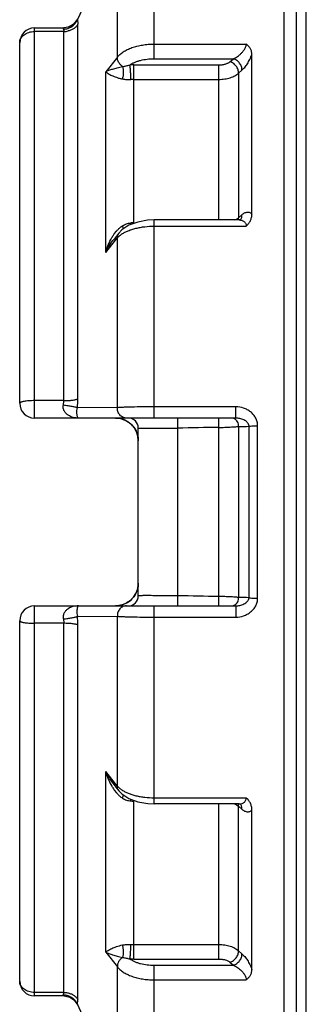
# Paper-space layout '02088-1035_1_1' of a CAD drawing. Units: inches. Extents: x 0 to 34, y 0 to 22.
# Drawn here: x 14.4 to 14.9, y 15.1 to 17.1 of the extents above; entities that cross this region are included whole.
import ezdxf

# ---------------------------------------------------------------- set-up
doc = ezdxf.new("R2010")
doc.units = ezdxf.units.IN
doc.header["$LTSCALE"] = 1.87
doc.header["$MEASUREMENT"] = 0
doc.layers.get('0').update_dxf_attribs({"linetype": 'CONTINUOUS'})
doc.layers.add('ALL_FEATURES', color=7, linetype='CONTINUOUS')
doc.layers.add('FEATURES', color=7, linetype='CONTINUOUS')

psp = doc.layouts.new('02088-1035_1_1')

# ---------------------------------------------------------------- linework, layer by layer
at = {"color": 7, "linetype": 'CONTINUOUS'}
for p, q in [((14.9402, 14.5645), (14.9402, 17.6245)), ((14.632, 17.0118), (14.632, 17.3133)), ((14.4769, 17.0908), (14.5578, 17.2663)), ((14.5578, 17.0148), (14.5578, 17.2663)), ((14.4748, 17.0882), (14.4685, 17.0808)), ((14.4762, 17.0909), (14.4748, 17.0882)), ((14.4769, 17.0908), (14.4775, 17.0882)), ((14.4775, 17.0882), (14.4778, 17.0851)), ((14.4778, 17.0851), (14.4779, 17.0816)), ((14.4779, 16.3232), (14.4779, 17.0816)), ((14.4495, 17.0669), (14.3902, 17.0669)), ((14.4485, 17.0715), (14.4491, 17.0702)), ((14.4495, 16.3198), (14.4495, 17.0669)), ((14.4499, 17.074), (14.4499, 17.074)), ((14.4515, 17.074), (14.4499, 17.074)), ((14.632, 17.0414), (14.8186, 17.0414)), ((14.8302, 16.6974), (14.8302, 17.0203)), ((14.5578, 17.0148), (14.5343, 16.9854)), ((14.5911, 16.9992), (14.7632, 16.9992)), ((14.5911, 16.97), (14.5911, 16.9992)), ((14.632, 17.0118), (14.7927, 17.0118)), ((14.7632, 16.6854), (14.7632, 16.9992)), ((14.7857, 17.0057), (14.7927, 17.0118)), ((14.5343, 16.6197), (14.5343, 16.9854)), ((14.803, 16.9825), (14.81, 16.9885)), ((14.803, 16.9825), (14.803, 16.69)), ((14.5911, 16.6795), (14.5911, 16.97)), ((14.5911, 16.97), (14.7632, 16.97)), ((14.585, 16.6758), (14.585, 16.6793)), ((14.5911, 16.6782), (14.5911, 16.6795)), ((14.632, 16.2845), (14.632, 16.6854)), ((14.8044, 16.6854), (14.632, 16.6854)), ((14.803, 16.69), (14.81, 16.696)), ((14.8069, 16.6858), (14.8045, 16.6854)), ((14.8045, 16.6854), (14.8045, 16.6854)), ((14.8069, 16.6858), (14.8069, 16.6858)), ((14.5608, 16.6589), (14.5511, 16.6468)), ((14.5516, 16.6573), (14.556, 16.6628)), ((14.632, 16.6729), (14.8186, 16.6729)), ((14.5343, 16.6197), (14.5541, 16.6445)), ((14.5541, 16.6445), (14.5578, 16.6492)), ((14.5578, 16.3056), (14.5578, 16.6492)), ((14.4495, 16.3198), (14.3902, 16.3198)), ((14.5578, 16.3056), (14.4769, 16.3058)), ((14.7975, 16.3073), (14.632, 16.3073)), ((14.7975, 16.2845), (14.7975, 16.3073)), ((14.7975, 16.2845), (14.3902, 16.2845)), ((14.5542, 16.2845), (14.557, 16.2844)), ((14.5569, 16.2844), (14.5607, 16.2841)), ((14.5606, 16.2841), (14.5643, 16.2834)), ((14.5642, 16.2834), (14.5678, 16.2825)), ((14.5678, 16.2825), (14.5711, 16.2813)), ((14.5711, 16.2813), (14.5743, 16.2799)), ((14.6802, 15.9045), (14.6802, 16.2845)), ((14.7632, 15.9045), (14.7632, 16.2845)), ((14.5801, 16.2765), (14.5827, 16.2746)), ((14.5814, 16.2756), (14.5825, 16.2748)), ((14.5895, 16.268), (14.5914, 16.2656)), ((14.6002, 15.9245), (14.6002, 16.2645)), ((14.803, 16.2675), (14.803, 15.9216)), ((14.8244, 15.921), (14.8244, 16.268)), ((14.8417, 15.9199), (14.8417, 16.2691)), ((14.5968, 16.2558), (14.5978, 16.2532)), ((14.5993, 15.9415), (14.5987, 15.9389)), ((14.6, 15.946), (14.5997, 15.9436)), ((14.6002, 15.9505), (14.5999, 15.9458)), ((14.5978, 15.9359), (14.5968, 15.9333)), ((14.5979, 15.9363), (14.597, 15.9337)), ((14.5987, 15.9389), (14.5979, 15.9363)), ((14.3902, 15.9045), (14.7975, 15.9045)), ((14.557, 15.9046), (14.5542, 15.9045)), ((14.5607, 15.905), (14.5569, 15.9046)), ((14.5643, 15.9056), (14.5606, 15.905)), ((14.5678, 15.9066), (14.5642, 15.9056)), ((14.5711, 15.9077), (14.5676, 15.9065)), ((14.5743, 15.9091), (14.5709, 15.9077)), ((14.632, 15.5037), (14.632, 15.9045)), ((14.7975, 15.9045), (14.7975, 15.8818)), ((14.4769, 15.8833), (14.5578, 15.8835)), ((14.5578, 15.5398), (14.5578, 15.8835)), ((14.632, 15.8818), (14.7975, 15.8818)), ((14.4495, 15.8692), (14.3902, 15.8692)), ((14.4495, 15.1221), (14.4495, 15.8692)), ((14.4779, 15.1075), (14.4779, 15.8658)), ((14.5343, 15.2037), (14.5343, 15.5693)), ((14.554, 15.5446), (14.5343, 15.5693)), ((14.5578, 15.5398), (14.554, 15.5446)), ((14.5511, 15.5422), (14.5549, 15.5375)), ((14.5516, 15.5318), (14.556, 15.5263)), ((14.5549, 15.5375), (14.5608, 15.5301)), ((14.5911, 15.2191), (14.5911, 15.5096)), ((14.632, 15.5162), (14.8186, 15.5162)), ((14.8044, 15.5037), (14.632, 15.5037)), ((14.7632, 15.2191), (14.7632, 15.5037)), ((14.8045, 15.5037), (14.8045, 15.5037)), ((14.803, 15.2066), (14.803, 15.4991)), ((14.803, 15.4991), (14.81, 15.493)), ((14.8302, 15.1687), (14.8302, 15.4917)), ((14.5343, 15.2037), (14.5578, 15.1743)), ((14.5911, 15.2191), (14.7632, 15.2191)), ((14.5911, 15.1898), (14.5911, 15.2191)), ((14.7632, 15.1898), (14.7632, 15.2191)), ((14.803, 15.2066), (14.81, 15.2005)), ((14.5911, 15.1898), (14.7632, 15.1898)), ((14.5578, 14.9227), (14.5578, 15.1743)), ((14.632, 14.8758), (14.632, 15.1773)), ((14.632, 15.1773), (14.7927, 15.1773)), ((14.7857, 15.1833), (14.7927, 15.1773)), ((14.632, 15.1477), (14.8186, 15.1477)), ((14.4495, 15.1221), (14.3902, 15.1221)), ((14.4485, 15.1175), (14.4491, 15.1188)), ((14.4499, 15.1151), (14.4499, 15.1151)), ((14.4499, 15.1151), (14.4529, 15.1149)), ((14.4562, 15.114), (14.4603, 15.1131)), ((14.4603, 15.1131), (14.465, 15.1103)), ((14.4699, 15.107), (14.4757, 15.0992)), ((14.4775, 15.1009), (14.4778, 15.104)), ((14.4778, 15.104), (14.4779, 15.1075)), ((14.4757, 15.0992), (14.4762, 15.0982)), ((14.4762, 15.0982), (14.4769, 15.0983)), ((14.4769, 15.0983), (14.4775, 15.1009)), ((14.5578, 14.9227), (14.4769, 15.0983))]:
    psp.add_line(p, q, dxfattribs=at)
for points in [[(14.4685, 17.0808), (14.4603, 17.076), (14.4515, 17.074)], [(14.5993, 16.6813), (14.5812, 16.6747), (14.5668, 16.6652), (14.5608, 16.6589)], [(14.632, 16.6854), (14.6191, 16.6848), (14.5993, 16.6813)], [(14.5743, 16.2799), (14.5773, 16.2783), (14.5801, 16.2765)], [(14.5825, 16.2748), (14.585, 16.2727), (14.5872, 16.2706), (14.5893, 16.2683), (14.5912, 16.2659)], [(14.5827, 16.2746), (14.5852, 16.2725), (14.5874, 16.2703), (14.5895, 16.268)], [(14.5912, 16.2659), (14.5929, 16.2635), (14.5944, 16.2609), (14.5957, 16.2584), (14.5968, 16.2558)], [(14.5914, 16.2656), (14.5931, 16.2631), (14.5946, 16.2606), (14.5959, 16.258), (14.597, 16.2554)], [(14.597, 16.2554), (14.5979, 16.2527), (14.5987, 16.2501), (14.5993, 16.2475), (14.5997, 16.245), (14.6, 16.2426), (14.6001, 16.2403), (14.6002, 16.2387)], [(14.5978, 16.2532), (14.5986, 16.2506), (14.5992, 16.248), (14.5997, 16.2455)], [(14.5997, 15.9436), (14.5992, 15.9411), (14.5986, 15.9385), (14.5978, 15.9359)], [(14.6002, 15.9505), (14.6002, 15.9501), (14.6001, 15.9482), (14.6, 15.946)], [(14.5929, 15.9256), (14.5912, 15.9231), (14.5893, 15.9208), (14.5872, 15.9185), (14.585, 15.9163), (14.5825, 15.9143)], [(14.5968, 15.9333), (14.5957, 15.9307), (14.5944, 15.9281), (14.5929, 15.9256)], [(14.5825, 15.9143), (14.5799, 15.9124), (14.5771, 15.9106), (14.5741, 15.909)], [(14.5814, 15.9134), (14.5801, 15.9125), (14.5773, 15.9107), (14.5743, 15.9091)], [(14.5608, 15.5301), (14.5668, 15.5239), (14.5812, 15.5144)], [(14.5812, 15.5144), (14.5993, 15.5077), (14.6192, 15.5043), (14.632, 15.5037)], [(14.8045, 15.5037), (14.8054, 15.5036), (14.8066, 15.5034)], [(14.4529, 15.1149), (14.4619, 15.1124), (14.4699, 15.107)]]:
    psp.add_lwpolyline(points, dxfattribs=at)
for centre, radius, start, end in [((14.447, 17.1052), 0.0338, 272.6196, 288.2304), ((14.4495, 17.1063), 0.0394, 269.9452, 283.0801), ((14.5912, 16.8368), 0.1624, 90.01, 92.8532), ((14.5911, 16.8416), 0.1284, 89.9955, 92.706), ((14.5911, 16.5653), 0.1142, 90.0002, 93.0483), ((14.7862, 16.7113), 0.0272, 306.2239, 308.3636), ((14.7881, 16.6888), 0.0149, 347.425, 350.4345), ((14.5959, 16.6132), 0.0525, 123.3363, 127.4607), ((14.3208, 16.3234), 0.1572, 353.5696, 359.9539), ((14.5542, 16.2386), 0.046, 0, 90), ((14.5802, 16.2645), 0.02, 0, 90), ((14.8025, 16.6977), 0.4302, 270.0662, 272.9136), ((14.5542, 15.9505), 0.046, 270, 354.1794), ((14.5802, 15.9245), 0.02, 270, 360), ((14.8026, 15.4923), 0.4293, 87.0835, 89.9367), ((14.3208, 15.8657), 0.1572, 0.0461, 6.4304), ((14.5959, 15.5758), 0.0525, 232.5384, 236.6632), ((14.4676, 15.5121), 0.1175, 358.8301, 0.5395), ((14.5911, 15.6236), 0.1141, 266.9497, 270.0017), ((14.7862, 15.4778), 0.0272, 51.6357, 53.7363), ((14.5911, 15.3473), 0.1283, 267.2922, 270.0062), ((14.5911, 15.3522), 0.1623, 267.1459, 269.9906)]:
    psp.add_arc(centre, radius, start, end, dxfattribs=at)
for points, knots in [([(14.4575, 17.0732), (14.4604, 17.0741), (14.4659, 17.0768), (14.4705, 17.0809), (14.4724, 17.0833)], [0, 0, 0, 0, 0.504145, 1, 1, 1, 1]), ([(14.4779, 17.0816), (14.4771, 17.0799), (14.4748, 17.0767), (14.4702, 17.0728), (14.4647, 17.0698), (14.4606, 17.0684), (14.4585, 17.0679)], [0, 0, 0, 0, 0.229298, 0.472963, 0.73058, 1, 1, 1, 1]), ([(14.4724, 17.0833), (14.4729, 17.0838), (14.4747, 17.0862), (14.4761, 17.0887), (14.4769, 17.0908)], [0, 0, 0, 0, 0.253237, 1, 1, 1, 1]), ([(14.4499, 17.074), (14.4497, 17.074), (14.4494, 17.074), (14.4489, 17.0739), (14.4485, 17.0737), (14.4482, 17.0734), (14.4481, 17.073), (14.4481, 17.0726), (14.4482, 17.0721), (14.4484, 17.0717), (14.4485, 17.0715)], [0, 0, 0, 0, 0.148396, 0.275992, 0.385138, 0.4827, 0.581434, 0.695223, 0.833076, 1, 1, 1, 1]), ([(14.4491, 17.0702), (14.4491, 17.07), (14.4494, 17.0689), (14.4495, 17.0678), (14.4495, 17.0669)], [0, 0, 0, 0, 0.227158, 1, 1, 1, 1]), ([(14.5578, 17.0148), (14.5594, 17.0168), (14.5631, 17.0208), (14.5699, 17.0259), (14.5781, 17.0305), (14.5874, 17.0344), (14.5977, 17.0375), (14.6087, 17.0397), (14.6202, 17.0411), (14.6281, 17.0414), (14.632, 17.0414)], [0, 0, 0, 0, 0.094771, 0.199514, 0.314295, 0.438582, 0.571124, 0.710244, 0.854033, 1, 1, 1, 1]), ([(14.7927, 17.0118), (14.7941, 17.0124), (14.7969, 17.0138), (14.8011, 17.0164), (14.8051, 17.0195), (14.809, 17.0231), (14.8126, 17.0272), (14.8152, 17.031), (14.8169, 17.0342), (14.8178, 17.0366), (14.8185, 17.039), (14.8186, 17.0406), (14.8186, 17.0414)], [0, 0, 0, 0, 0.113304, 0.232377, 0.356673, 0.485729, 0.618548, 0.752757, 0.819037, 0.883253, 0.944168, 1, 1, 1, 1]), ([(14.8302, 17.0203), (14.8302, 17.0223), (14.8296, 17.0263), (14.8273, 17.032), (14.8235, 17.0371), (14.8204, 17.04), (14.8186, 17.0414)], [0, 0, 0, 0, 0.238944, 0.483004, 0.736222, 1, 1, 1, 1]), ([(14.81, 16.9885), (14.8109, 16.9894), (14.8128, 16.9912), (14.8166, 16.9954), (14.8212, 17.0018), (14.8261, 17.0106), (14.8289, 17.017), (14.8302, 17.0203)], [0, 0, 0, 0, 0.099933, 0.2085, 0.448935, 0.715702, 1, 1, 1, 1]), ([(14.5685, 16.9961), (14.5668, 16.9971), (14.5638, 16.9996), (14.5603, 17.0043), (14.5581, 17.0094), (14.5577, 17.013), (14.5578, 17.0148)], [0, 0, 0, 0, 0.262431, 0.520807, 0.767933, 1, 1, 1, 1]), ([(14.5685, 16.9961), (14.5708, 16.9964), (14.5757, 16.9974), (14.5805, 16.9984), (14.5831, 16.999)], [0, 0, 0, 0, 0.474876, 1, 1, 1, 1]), ([(14.5831, 16.999), (14.5845, 17), (14.5876, 17.002), (14.5927, 17.0045), (14.5984, 17.0067), (14.6067, 17.0092), (14.618, 17.0112), (14.6273, 17.0118), (14.632, 17.0118)], [0, 0, 0, 0, 0.102639, 0.213504, 0.331878, 0.456896, 0.722492, 1, 1, 1, 1]), ([(14.585, 16.9698), (14.5851, 16.971), (14.5851, 16.9736), (14.585, 16.9789), (14.5847, 16.9843), (14.5843, 16.9897), (14.5839, 16.9933), (14.5835, 16.9963), (14.5832, 16.9982), (14.5831, 16.999)], [0, 0, 0, 0, 0.123525, 0.259957, 0.545544, 0.682346, 0.807296, 0.914819, 1, 1, 1, 1]), ([(14.7632, 16.9992), (14.7655, 16.9992), (14.7699, 16.9995), (14.7752, 17.0006), (14.779, 17.0019), (14.7816, 17.003), (14.7838, 17.0042), (14.7851, 17.0052), (14.7857, 17.0057)], [0, 0, 0, 0, 0.282838, 0.551288, 0.676169, 0.793136, 0.901278, 1, 1, 1, 1]), ([(14.803, 16.9825), (14.8031, 16.9837), (14.803, 16.9861), (14.8021, 16.9898), (14.8006, 16.9934), (14.7984, 16.9968), (14.7957, 16.9998), (14.7927, 17.0024), (14.7893, 17.0045), (14.7869, 17.0054), (14.7857, 17.0057)], [0, 0, 0, 0, 0.11459, 0.235948, 0.362327, 0.491936, 0.622724, 0.752496, 0.87907, 1, 1, 1, 1]), ([(14.81, 16.9885), (14.81, 16.9897), (14.8099, 16.9922), (14.809, 16.9958), (14.8075, 16.9994), (14.8053, 17.0028), (14.8027, 17.0059), (14.7996, 17.0085), (14.7962, 17.0105), (14.7939, 17.0114), (14.7927, 17.0118)], [0, 0, 0, 0, 0.114695, 0.236066, 0.362418, 0.492006, 0.622785, 0.752548, 0.879101, 1, 1, 1, 1]), ([(14.5343, 16.9854), (14.5363, 16.9865), (14.5409, 16.9885), (14.5487, 16.9912), (14.558, 16.9937), (14.5648, 16.9953), (14.5685, 16.9961)], [0, 0, 0, 0, 0.194692, 0.42022, 0.684132, 1, 1, 1, 1]), ([(14.5343, 16.9854), (14.535, 16.9848), (14.5367, 16.9835), (14.5407, 16.9809), (14.547, 16.9775), (14.5545, 16.9745), (14.5618, 16.9722), (14.5659, 16.9713), (14.5681, 16.9709)], [0, 0, 0, 0, 0.077802, 0.167727, 0.385416, 0.659066, 0.820251, 1, 1, 1, 1]), ([(14.5681, 16.9709), (14.5686, 16.9718), (14.5693, 16.9739), (14.57, 16.9771), (14.5704, 16.9805), (14.5706, 16.9839), (14.5705, 16.9872), (14.5701, 16.9904), (14.5695, 16.9934), (14.5689, 16.9952), (14.5685, 16.9961)], [0, 0, 0, 0, 0.123324, 0.25252, 0.385255, 0.51836, 0.649, 0.774595, 0.892493, 1, 1, 1, 1]), ([(14.7632, 16.97), (14.7672, 16.97), (14.7731, 16.9704), (14.7808, 16.9718), (14.7862, 16.9732), (14.7912, 16.975), (14.7957, 16.9772), (14.7997, 16.9796), (14.802, 16.9815), (14.803, 16.9825)], [0, 0, 0, 0, 0.280068, 0.416047, 0.547115, 0.671967, 0.789559, 0.899082, 1, 1, 1, 1]), ([(14.5681, 16.9709), (14.5708, 16.9704), (14.5764, 16.9697), (14.5821, 16.9697), (14.585, 16.9698)], [0, 0, 0, 0, 0.479064, 1, 1, 1, 1]), ([(14.81, 16.696), (14.8108, 16.6968), (14.8126, 16.6982), (14.8153, 16.6998), (14.8181, 16.7009), (14.8208, 16.7014), (14.8234, 16.7014), (14.8259, 16.7007), (14.8282, 16.6994), (14.8296, 16.6981), (14.8302, 16.6974)], [0, 0, 0, 0, 0.152258, 0.291859, 0.419832, 0.538326, 0.650693, 0.761497, 0.876224, 1, 1, 1, 1]), ([(14.5681, 16.6736), (14.5706, 16.6753), (14.5761, 16.678), (14.582, 16.6792), (14.585, 16.6793)], [0, 0, 0, 0, 0.499473, 1, 1, 1, 1]), ([(14.7956, 16.6855), (14.7968, 16.6861), (14.7991, 16.6873), (14.8012, 16.6886), (14.8022, 16.6894)], [0, 0, 0, 0, 0.521974, 1, 1, 1, 1]), ([(14.8028, 16.6863), (14.8029, 16.6866), (14.8031, 16.6878), (14.8031, 16.6891), (14.803, 16.69)], [0, 0, 0, 0, 0.245054, 1, 1, 1, 1]), ([(14.8045, 16.6854), (14.8061, 16.6854), (14.8087, 16.6851), (14.8118, 16.684), (14.814, 16.6827), (14.8159, 16.681), (14.8174, 16.6787), (14.8184, 16.676), (14.8186, 16.6739), (14.8186, 16.6729)], [0, 0, 0, 0, 0.236867, 0.353038, 0.469542, 0.588897, 0.714773, 0.851278, 1, 1, 1, 1]), ([(14.8064, 16.6856), (14.807, 16.6861), (14.8079, 16.6873), (14.8087, 16.6887), (14.8089, 16.6894)], [0, 0, 0, 0, 0.494042, 1, 1, 1, 1]), ([(14.8089, 16.6894), (14.8094, 16.6904), (14.8099, 16.6926), (14.81, 16.6949), (14.81, 16.696)], [0, 0, 0, 0, 0.486714, 1, 1, 1, 1]), ([(14.8186, 16.6729), (14.8204, 16.6745), (14.8228, 16.6771), (14.8255, 16.681), (14.8277, 16.6851), (14.8296, 16.6905), (14.8302, 16.6951), (14.8302, 16.6974)], [0, 0, 0, 0, 0.254982, 0.381277, 0.506612, 0.754536, 1, 1, 1, 1]), ([(14.556, 16.6628), (14.5565, 16.6634), (14.5585, 16.6656), (14.5607, 16.6678), (14.5624, 16.6692)], [0, 0, 0, 0, 0.249686, 1, 1, 1, 1]), ([(14.5608, 16.6589), (14.5602, 16.6583), (14.5593, 16.6568), (14.558, 16.6536), (14.5577, 16.651), (14.5578, 16.6492)], [0, 0, 0, 0, 0.243153, 0.489841, 1, 1, 1, 1]), ([(14.567, 16.6571), (14.5689, 16.6584), (14.5731, 16.6608), (14.5799, 16.6639), (14.5874, 16.6666), (14.5955, 16.6688), (14.6042, 16.6706), (14.6164, 16.6724), (14.6257, 16.6729), (14.632, 16.6729)], [0, 0, 0, 0, 0.101863, 0.212173, 0.330356, 0.45545, 0.586316, 0.721711, 1, 1, 1, 1]), ([(14.5702, 16.6674), (14.57, 16.6683), (14.5693, 16.6705), (14.5686, 16.6725), (14.5681, 16.6736)], [0, 0, 0, 0, 0.453413, 1, 1, 1, 1]), ([(14.5343, 16.6197), (14.5357, 16.6249), (14.5392, 16.6352), (14.5439, 16.645), (14.5467, 16.6497)], [0, 0, 0, 0, 0.497176, 1, 1, 1, 1]), ([(14.5343, 16.6197), (14.5365, 16.6244), (14.5416, 16.6338), (14.5477, 16.6426), (14.5511, 16.6468)], [0, 0, 0, 0, 0.49232, 1, 1, 1, 1]), ([(14.5467, 16.6497), (14.5471, 16.6503), (14.5486, 16.6529), (14.5503, 16.6554), (14.5516, 16.6573)], [0, 0, 0, 0, 0.249584, 1, 1, 1, 1]), ([(14.5578, 16.6492), (14.5583, 16.6497), (14.5601, 16.6518), (14.5622, 16.6536), (14.5639, 16.6549)], [0, 0, 0, 0, 0.236946, 1, 1, 1, 1]), ([(14.4485, 16.3111), (14.4487, 16.3118), (14.4493, 16.3147), (14.4495, 16.3176), (14.4495, 16.3198)], [0, 0, 0, 0, 0.250404, 1, 1, 1, 1]), ([(14.4495, 16.3198), (14.4525, 16.3198), (14.4569, 16.3199), (14.4626, 16.3203), (14.4665, 16.3207), (14.4701, 16.3212), (14.4732, 16.3218), (14.4758, 16.3224), (14.4773, 16.3229), (14.4779, 16.3232)], [0, 0, 0, 0, 0.311812, 0.459478, 0.597324, 0.722575, 0.832789, 0.92579, 1, 1, 1, 1]), ([(14.4789, 16.2845), (14.4754, 16.2845), (14.47, 16.2852), (14.4632, 16.2875), (14.4583, 16.2901), (14.4539, 16.2937), (14.4502, 16.2984), (14.4483, 16.3034), (14.448, 16.3077), (14.4483, 16.31), (14.4485, 16.3111)], [0, 0, 0, 0, 0.23036, 0.347194, 0.46604, 0.588315, 0.716296, 0.853048, 0.925596, 1, 1, 1, 1]), ([(14.4485, 16.3111), (14.4515, 16.3108), (14.456, 16.3102), (14.4617, 16.3093), (14.4656, 16.3086), (14.4692, 16.3079), (14.4723, 16.3072), (14.4748, 16.3065), (14.4763, 16.306), (14.4769, 16.3058)], [0, 0, 0, 0, 0.313801, 0.462459, 0.60104, 0.72659, 0.836471, 0.928253, 1, 1, 1, 1]), ([(14.4789, 16.2845), (14.4788, 16.2845), (14.4786, 16.2846), (14.4783, 16.2848), (14.478, 16.2851), (14.4777, 16.2856), (14.4774, 16.2862), (14.477, 16.2873), (14.4765, 16.289), (14.4761, 16.2918), (14.4759, 16.2954), (14.4761, 16.3002), (14.4765, 16.3038), (14.4769, 16.3058)], [0, 0, 0, 0, 0.01435, 0.030968, 0.051134, 0.075707, 0.105429, 0.140895, 0.231347, 0.352651, 0.513147, 0.725016, 1, 1, 1, 1]), ([(14.5764, 16.2845), (14.5739, 16.2845), (14.5688, 16.2857), (14.5625, 16.2905), (14.5585, 16.2975), (14.5577, 16.3029), (14.5578, 16.3056)], [0, 0, 0, 0, 0.241207, 0.487731, 0.741557, 1, 1, 1, 1]), ([(14.632, 16.3073), (14.6242, 16.3073), (14.6093, 16.3072), (14.5912, 16.3069), (14.5783, 16.3066), (14.5703, 16.3063), (14.5636, 16.306), (14.5596, 16.3057), (14.5578, 16.3056)], [0, 0, 0, 0, 0.315693, 0.603593, 0.72905, 0.838425, 0.929379, 1, 1, 1, 1]), ([(14.8417, 16.2691), (14.8417, 16.2718), (14.8412, 16.2759), (14.8395, 16.281), (14.8373, 16.2859), (14.8335, 16.2914), (14.8276, 16.2971), (14.8209, 16.3016), (14.811, 16.3059), (14.8028, 16.3073), (14.7975, 16.3073)], [0, 0, 0, 0, 0.124539, 0.187045, 0.249488, 0.374274, 0.499261, 0.624419, 0.749789, 1, 1, 1, 1]), ([(14.7946, 16.2832), (14.7937, 16.2836), (14.7919, 16.2843), (14.79, 16.2845), (14.7891, 16.2845)], [0, 0, 0, 0, 0.504256, 1, 1, 1, 1]), ([(14.803, 16.2675), (14.8031, 16.2691), (14.8029, 16.2724), (14.8012, 16.2769), (14.7984, 16.2807), (14.7959, 16.2825), (14.7946, 16.2832)], [0, 0, 0, 0, 0.260396, 0.516591, 0.76337, 1, 1, 1, 1]), ([(14.8244, 16.268), (14.8243, 16.2695), (14.8237, 16.2717), (14.8222, 16.2742), (14.8208, 16.2759), (14.8192, 16.2774), (14.817, 16.2791), (14.8139, 16.2809), (14.81, 16.2825), (14.8046, 16.284), (14.8003, 16.2845), (14.7975, 16.2845)], [0, 0, 0, 0, 0.130686, 0.194389, 0.257131, 0.319358, 0.381155, 0.504227, 0.627236, 0.750797, 1, 1, 1, 1]), ([(14.6002, 16.2645), (14.6002, 16.2645), (14.6003, 16.2644), (14.6004, 16.2644), (14.6006, 16.2643), (14.6008, 16.2643), (14.6012, 16.2642), (14.6018, 16.2641), (14.6026, 16.2641), (14.6041, 16.264), (14.6064, 16.2639), (14.6098, 16.2639), (14.6138, 16.2639), (14.6184, 16.2639), (14.6237, 16.2639), (14.6295, 16.264), (14.6357, 16.264), (14.6425, 16.2641), (14.6521, 16.2642), (14.6647, 16.2643), (14.675, 16.2643), (14.6802, 16.2643)], [0, 0, 0, 0, 0.001839, 0.003459, 0.005625, 0.008356, 0.011659, 0.019996, 0.030648, 0.043612, 0.076367, 0.117968, 0.168088, 0.226266, 0.291945, 0.364537, 0.443313, 0.527505, 0.616318, 0.804419, 1, 1, 1, 1]), ([(14.7632, 16.2657), (14.7672, 16.2657), (14.7749, 16.2658), (14.7857, 16.2663), (14.795, 16.2669), (14.8006, 16.2673), (14.803, 16.2675)], [0, 0, 0, 0, 0.298654, 0.577149, 0.816442, 1, 1, 1, 1]), ([(14.8244, 16.268), (14.8249, 16.2681), (14.8259, 16.2683), (14.8284, 16.2686), (14.832, 16.2689), (14.8367, 16.2691), (14.84, 16.2691), (14.8417, 16.2691)], [0, 0, 0, 0, 0.084705, 0.184867, 0.424181, 0.702258, 1, 1, 1, 1]), ([(14.6802, 15.9247), (14.675, 15.9247), (14.6647, 15.9248), (14.6521, 15.9249), (14.6425, 15.925), (14.6357, 15.925), (14.6295, 15.9251), (14.6237, 15.9252), (14.6184, 15.9252), (14.6138, 15.9252), (14.6098, 15.9252), (14.6064, 15.9251), (14.6041, 15.9251), (14.6026, 15.925), (14.6018, 15.9249), (14.6012, 15.9249), (14.6008, 15.9248), (14.6006, 15.9247), (14.6004, 15.9247), (14.6003, 15.9246), (14.6002, 15.9246), (14.6002, 15.9245)], [0, 0, 0, 0, 0.195581, 0.383682, 0.472495, 0.556687, 0.635463, 0.708055, 0.773734, 0.831912, 0.882032, 0.923633, 0.956388, 0.969352, 0.980004, 0.988341, 0.991644, 0.994375, 0.996541, 0.998161, 1, 1, 1, 1]), ([(14.803, 15.9216), (14.8006, 15.9218), (14.795, 15.9222), (14.7857, 15.9228), (14.7749, 15.9232), (14.7672, 15.9234), (14.7632, 15.9234)], [0, 0, 0, 0, 0.183558, 0.422851, 0.701346, 1, 1, 1, 1]), ([(14.7958, 15.9065), (14.797, 15.9073), (14.7991, 15.9091), (14.8015, 15.9128), (14.8029, 15.9171), (14.8031, 15.9201), (14.803, 15.9216)], [0, 0, 0, 0, 0.237926, 0.485332, 0.741013, 1, 1, 1, 1]), ([(14.7975, 15.9045), (14.8003, 15.9045), (14.8046, 15.905), (14.81, 15.9066), (14.8139, 15.9082), (14.817, 15.91), (14.8192, 15.9117), (14.8208, 15.9132), (14.8222, 15.9148), (14.8237, 15.9173), (14.8243, 15.9196), (14.8244, 15.921)], [0, 0, 0, 0, 0.249203, 0.372764, 0.495773, 0.618845, 0.680642, 0.742869, 0.805611, 0.869314, 1, 1, 1, 1]), ([(14.8244, 15.921), (14.8249, 15.921), (14.8259, 15.9208), (14.8284, 15.9205), (14.832, 15.9202), (14.8367, 15.92), (14.84, 15.9199), (14.8417, 15.9199)], [0, 0, 0, 0, 0.084705, 0.184867, 0.424181, 0.702258, 1, 1, 1, 1]), ([(14.4789, 15.9045), (14.4754, 15.9045), (14.47, 15.9039), (14.4632, 15.9015), (14.4583, 15.8989), (14.4539, 15.8954), (14.4501, 15.8907), (14.4479, 15.8846), (14.448, 15.8801), (14.4485, 15.8779)], [0, 0, 0, 0, 0.230526, 0.347441, 0.466378, 0.588741, 0.716825, 0.853645, 1, 1, 1, 1]), ([(14.4789, 15.9045), (14.4788, 15.9045), (14.4786, 15.9045), (14.4783, 15.9043), (14.478, 15.9039), (14.4777, 15.9035), (14.4774, 15.9029), (14.477, 15.9018), (14.4765, 15.9), (14.4761, 15.8973), (14.4759, 15.8937), (14.4761, 15.8889), (14.4766, 15.8853), (14.4769, 15.8833)], [0, 0, 0, 0, 0.014386, 0.030992, 0.051143, 0.075715, 0.105442, 0.140916, 0.231386, 0.352716, 0.513192, 0.725025, 1, 1, 1, 1]), ([(14.5764, 15.9045), (14.5739, 15.9045), (14.5688, 15.9034), (14.5625, 15.8986), (14.5585, 15.8916), (14.5577, 15.8861), (14.5578, 15.8835)], [0, 0, 0, 0, 0.241206, 0.487731, 0.741557, 1, 1, 1, 1]), ([(14.7891, 15.9045), (14.7902, 15.9045), (14.7926, 15.9049), (14.7948, 15.9059), (14.7958, 15.9065)], [0, 0, 0, 0, 0.494482, 1, 1, 1, 1]), ([(14.7975, 15.8818), (14.8028, 15.8818), (14.811, 15.8831), (14.8209, 15.8875), (14.8276, 15.892), (14.8335, 15.8976), (14.8373, 15.9032), (14.8395, 15.9081), (14.8412, 15.9132), (14.8417, 15.9172), (14.8417, 15.9199)], [0, 0, 0, 0, 0.250211, 0.375581, 0.500739, 0.625726, 0.750512, 0.812955, 0.875461, 1, 1, 1, 1]), ([(14.4485, 15.8779), (14.4515, 15.8783), (14.4573, 15.879), (14.4642, 15.8801), (14.4692, 15.8811), (14.4723, 15.8818), (14.4748, 15.8825), (14.4763, 15.883), (14.4769, 15.8833)], [0, 0, 0, 0, 0.313805, 0.601035, 0.72659, 0.836468, 0.928249, 1, 1, 1, 1]), ([(14.5578, 15.8835), (14.5596, 15.8833), (14.5636, 15.8831), (14.5703, 15.8827), (14.5783, 15.8824), (14.5912, 15.8821), (14.6093, 15.8818), (14.6242, 15.8818), (14.632, 15.8818)], [0, 0, 0, 0, 0.070621, 0.161575, 0.270949, 0.396405, 0.684305, 1, 1, 1, 1]), ([(14.4485, 15.8779), (14.4487, 15.8772), (14.4493, 15.8743), (14.4495, 15.8714), (14.4495, 15.8692)], [0, 0, 0, 0, 0.250404, 1, 1, 1, 1]), ([(14.4779, 15.8658), (14.4773, 15.8661), (14.4758, 15.8666), (14.4732, 15.8673), (14.4701, 15.8678), (14.4651, 15.8685), (14.4582, 15.8691), (14.4525, 15.8692), (14.4495, 15.8692)], [0, 0, 0, 0, 0.074198, 0.167214, 0.277434, 0.402689, 0.688175, 1, 1, 1, 1]), ([(14.5343, 15.5693), (14.5365, 15.5646), (14.5416, 15.5552), (14.5477, 15.5465), (14.5511, 15.5422)], [0, 0, 0, 0, 0.49232, 1, 1, 1, 1]), ([(14.5343, 15.5693), (14.5357, 15.5641), (14.5392, 15.5538), (14.5439, 15.5441), (14.5467, 15.5394)], [0, 0, 0, 0, 0.497177, 1, 1, 1, 1]), ([(14.5467, 15.5394), (14.5471, 15.5387), (14.5486, 15.5361), (14.5503, 15.5336), (14.5516, 15.5318)], [0, 0, 0, 0, 0.249584, 1, 1, 1, 1]), ([(14.556, 15.5263), (14.5565, 15.5257), (14.5585, 15.5234), (14.5607, 15.5213), (14.5624, 15.5198)], [0, 0, 0, 0, 0.249683, 1, 1, 1, 1]), ([(14.5608, 15.5301), (14.5602, 15.5308), (14.5593, 15.5322), (14.558, 15.5354), (14.5577, 15.5381), (14.5578, 15.5398)], [0, 0, 0, 0, 0.243169, 0.489852, 1, 1, 1, 1]), ([(14.5578, 15.5398), (14.5583, 15.5393), (14.5601, 15.5373), (14.5622, 15.5355), (14.5639, 15.5342)], [0, 0, 0, 0, 0.236947, 1, 1, 1, 1]), ([(14.567, 15.532), (14.5689, 15.5307), (14.5731, 15.5283), (14.5799, 15.5252), (14.5874, 15.5225), (14.5955, 15.5202), (14.6042, 15.5184), (14.6164, 15.5167), (14.6257, 15.5162), (14.632, 15.5162)], [0, 0, 0, 0, 0.101862, 0.212172, 0.330355, 0.455449, 0.586315, 0.721711, 1, 1, 1, 1]), ([(14.5681, 15.5154), (14.5684, 15.516), (14.5693, 15.518), (14.5699, 15.5201), (14.5702, 15.5217)], [0, 0, 0, 0, 0.281284, 1, 1, 1, 1]), ([(14.5681, 15.5154), (14.5706, 15.5138), (14.5761, 15.5111), (14.582, 15.5099), (14.585, 15.5097)], [0, 0, 0, 0, 0.499476, 1, 1, 1, 1]), ([(14.7956, 15.5035), (14.7968, 15.503), (14.7991, 15.5018), (14.8013, 15.5004), (14.8022, 15.4997)], [0, 0, 0, 0, 0.522045, 1, 1, 1, 1]), ([(14.803, 15.4991), (14.8031, 15.4995), (14.8031, 15.5011), (14.8029, 15.5027), (14.8026, 15.5038)], [0, 0, 0, 0, 0.257108, 1, 1, 1, 1]), ([(14.8045, 15.5037), (14.8062, 15.5037), (14.8087, 15.504), (14.8118, 15.5051), (14.814, 15.5063), (14.8159, 15.5081), (14.8174, 15.5103), (14.8184, 15.5131), (14.8186, 15.5151), (14.8186, 15.5162)], [0, 0, 0, 0, 0.236875, 0.353055, 0.46955, 0.58886, 0.714714, 0.851276, 1, 1, 1, 1]), ([(14.81, 15.493), (14.81, 15.494), (14.81, 15.496), (14.8094, 15.4988), (14.8083, 15.5013), (14.8072, 15.5027), (14.8066, 15.5034)], [0, 0, 0, 0, 0.265957, 0.52034, 0.763827, 1, 1, 1, 1]), ([(14.8302, 15.4917), (14.8302, 15.4939), (14.8296, 15.4985), (14.8273, 15.5051), (14.8236, 15.5111), (14.8204, 15.5146), (14.8186, 15.5162)], [0, 0, 0, 0, 0.245543, 0.493527, 0.744934, 1, 1, 1, 1]), ([(14.81, 15.493), (14.8108, 15.4923), (14.8126, 15.4909), (14.8153, 15.4893), (14.8181, 15.4882), (14.8208, 15.4876), (14.8234, 15.4877), (14.8259, 15.4883), (14.8282, 15.4897), (14.8296, 15.4909), (14.8302, 15.4917)], [0, 0, 0, 0, 0.152259, 0.291867, 0.419845, 0.538338, 0.650703, 0.76151, 0.876235, 1, 1, 1, 1]), ([(14.5343, 15.2037), (14.535, 15.2043), (14.5367, 15.2055), (14.5407, 15.2082), (14.547, 15.2115), (14.5566, 15.2154), (14.564, 15.2174), (14.5681, 15.2182)], [0, 0, 0, 0, 0.077819, 0.167761, 0.3855, 0.659214, 1, 1, 1, 1]), ([(14.5343, 15.2037), (14.5363, 15.2026), (14.5409, 15.2005), (14.5487, 15.1978), (14.558, 15.1953), (14.5648, 15.1938), (14.5685, 15.193)], [0, 0, 0, 0, 0.194689, 0.420216, 0.684129, 1, 1, 1, 1]), ([(14.5681, 15.2182), (14.5708, 15.2187), (14.5764, 15.2193), (14.5821, 15.2194), (14.585, 15.2192)], [0, 0, 0, 0, 0.479069, 1, 1, 1, 1]), ([(14.5685, 15.193), (14.5689, 15.1938), (14.5695, 15.1957), (14.5704, 15.1997), (14.5707, 15.2052), (14.5702, 15.2108), (14.5692, 15.2152), (14.5685, 15.2172), (14.5681, 15.2182)], [0, 0, 0, 0, 0.107635, 0.225682, 0.482042, 0.747978, 0.877443, 1, 1, 1, 1]), ([(14.5831, 15.19), (14.5832, 15.1909), (14.5835, 15.1927), (14.5839, 15.1958), (14.5843, 15.1994), (14.5846, 15.2033), (14.5848, 15.2074), (14.585, 15.2116), (14.585, 15.2155), (14.585, 15.218), (14.585, 15.2192)], [0, 0, 0, 0, 0.08518, 0.192702, 0.317648, 0.454454, 0.597292, 0.74007, 0.876575, 1, 1, 1, 1]), ([(14.7632, 15.2191), (14.7672, 15.2191), (14.7731, 15.2187), (14.7808, 15.2173), (14.7862, 15.2158), (14.7912, 15.214), (14.7957, 15.2119), (14.7997, 15.2094), (14.802, 15.2076), (14.803, 15.2066)], [0, 0, 0, 0, 0.280068, 0.416048, 0.547116, 0.671968, 0.789559, 0.899082, 1, 1, 1, 1]), ([(14.7857, 15.1833), (14.7869, 15.1837), (14.7893, 15.1846), (14.7927, 15.1866), (14.7958, 15.1892), (14.7984, 15.1923), (14.8006, 15.1957), (14.8021, 15.1993), (14.803, 15.2029), (14.8031, 15.2054), (14.803, 15.2066)], [0, 0, 0, 0, 0.120724, 0.247489, 0.377276, 0.508061, 0.637679, 0.764046, 0.885404, 1, 1, 1, 1]), ([(14.5685, 15.193), (14.5668, 15.1919), (14.5638, 15.1894), (14.5603, 15.1848), (14.5581, 15.1796), (14.5577, 15.176), (14.5578, 15.1743)], [0, 0, 0, 0, 0.262437, 0.520819, 0.767945, 1, 1, 1, 1]), ([(14.5685, 15.193), (14.5708, 15.1926), (14.5757, 15.1917), (14.5805, 15.1906), (14.5831, 15.19)], [0, 0, 0, 0, 0.474877, 1, 1, 1, 1]), ([(14.5831, 15.19), (14.5845, 15.189), (14.5876, 15.1871), (14.5927, 15.1846), (14.5984, 15.1824), (14.6067, 15.1799), (14.618, 15.1778), (14.6273, 15.1773), (14.632, 15.1773)], [0, 0, 0, 0, 0.102639, 0.213504, 0.331878, 0.456896, 0.722492, 1, 1, 1, 1]), ([(14.7632, 15.1898), (14.7655, 15.1898), (14.7699, 15.1896), (14.7761, 15.1883), (14.7807, 15.1866), (14.7838, 15.1848), (14.7851, 15.1838), (14.7857, 15.1833)], [0, 0, 0, 0, 0.282909, 0.551425, 0.793083, 0.901253, 1, 1, 1, 1]), ([(14.7927, 15.1773), (14.7939, 15.1776), (14.7963, 15.1786), (14.7996, 15.1806), (14.8027, 15.1832), (14.8053, 15.1862), (14.8075, 15.1896), (14.809, 15.1932), (14.8099, 15.1969), (14.81, 15.1993), (14.81, 15.2005)], [0, 0, 0, 0, 0.120935, 0.247522, 0.377286, 0.508069, 0.637685, 0.764074, 0.885423, 1, 1, 1, 1]), ([(14.81, 15.2005), (14.8109, 15.1997), (14.8128, 15.1979), (14.8166, 15.1936), (14.8212, 15.1872), (14.8261, 15.1785), (14.8289, 15.1721), (14.8302, 15.1687)], [0, 0, 0, 0, 0.099959, 0.208575, 0.449061, 0.715766, 1, 1, 1, 1]), ([(14.5578, 15.1743), (14.5594, 15.1722), (14.5631, 15.1683), (14.5699, 15.1631), (14.5781, 15.1586), (14.5874, 15.1547), (14.5977, 15.1516), (14.6087, 15.1493), (14.6202, 15.148), (14.6281, 15.1477), (14.632, 15.1477)], [0, 0, 0, 0, 0.094771, 0.199514, 0.314295, 0.438582, 0.571124, 0.710244, 0.854033, 1, 1, 1, 1]), ([(14.7927, 15.1773), (14.7941, 15.1767), (14.7969, 15.1752), (14.8011, 15.1726), (14.8051, 15.1695), (14.809, 15.1659), (14.8126, 15.1619), (14.8152, 15.1581), (14.8169, 15.1549), (14.8178, 15.1524), (14.8185, 15.15), (14.8186, 15.1484), (14.8186, 15.1477)], [0, 0, 0, 0, 0.113347, 0.232487, 0.356804, 0.485857, 0.618638, 0.752837, 0.819113, 0.883315, 0.944169, 1, 1, 1, 1]), ([(14.8186, 15.1477), (14.8203, 15.149), (14.8227, 15.1512), (14.8254, 15.1546), (14.8277, 15.158), (14.8296, 15.1627), (14.8302, 15.1668), (14.8302, 15.1687)], [0, 0, 0, 0, 0.263669, 0.391736, 0.517158, 0.761152, 1, 1, 1, 1]), ([(14.4499, 15.1151), (14.4497, 15.1151), (14.4494, 15.1151), (14.4489, 15.1152), (14.4485, 15.1154), (14.4482, 15.1156), (14.4481, 15.116), (14.4481, 15.1165), (14.4482, 15.117), (14.4484, 15.1174), (14.4485, 15.1175)], [0, 0, 0, 0, 0.148719, 0.276688, 0.386038, 0.4835, 0.581975, 0.695704, 0.833564, 1, 1, 1, 1]), ([(14.4485, 15.1175), (14.4493, 15.1175), (14.4523, 15.1173), (14.4554, 15.1166), (14.4575, 15.1159)], [0, 0, 0, 0, 0.249209, 1, 1, 1, 1]), ([(14.4491, 15.1188), (14.4491, 15.1191), (14.4494, 15.1202), (14.4495, 15.1213), (14.4495, 15.1221)], [0, 0, 0, 0, 0.227161, 1, 1, 1, 1]), ([(14.4495, 15.1221), (14.4503, 15.1221), (14.4533, 15.1221), (14.4563, 15.1216), (14.4585, 15.1211)], [0, 0, 0, 0, 0.251065, 1, 1, 1, 1]), ([(14.4575, 15.1159), (14.4604, 15.1149), (14.4659, 15.1122), (14.4705, 15.1081), (14.4724, 15.1058)], [0, 0, 0, 0, 0.504145, 1, 1, 1, 1]), ([(14.4585, 15.1211), (14.4606, 15.1206), (14.4647, 15.1193), (14.4702, 15.1162), (14.4748, 15.1123), (14.4771, 15.1091), (14.4779, 15.1075)], [0, 0, 0, 0, 0.269421, 0.527033, 0.770717, 1, 1, 1, 1]), ([(14.4724, 15.1058), (14.4729, 15.1052), (14.4747, 15.1029), (14.4761, 15.1003), (14.4769, 15.0983)], [0, 0, 0, 0, 0.253245, 1, 1, 1, 1])]:
    psp.add_open_spline(points, degree=3, knots=knots, dxfattribs=at)
for points in [[(14.5624, 16.6692), (14.5642, 16.6708), (14.5661, 16.6723), (14.5681, 16.6736)], [(14.7632, 16.2657), (14.7355, 16.2657), (14.7079, 16.2643), (14.6802, 16.2643)], [(14.7632, 15.9234), (14.7355, 15.9234), (14.7079, 15.9247), (14.6802, 15.9247)], [(14.5624, 15.5198), (14.5642, 15.5182), (14.5661, 15.5168), (14.5681, 15.5154)]]:
    psp.add_open_spline(points, degree=3, dxfattribs=at)
at = {"layer": 'ALL_FEATURES', "color": 7, "linetype": 'CONTINUOUS'}
for p, q in [((14.3902, 16.2845), (14.3902, 17.074)), ((14.3902, 17.074), (14.45, 17.074)), ((14.3602, 16.3145), (14.3602, 17.044)), ((14.4789, 16.2845), (14.3902, 16.2845)), ((14.3902, 15.1151), (14.3902, 15.9045)), ((14.3902, 15.9045), (14.4789, 15.9045)), ((14.3602, 15.1451), (14.3602, 15.8745)), ((14.45, 15.1151), (14.3902, 15.1151))]:
    psp.add_line(p, q, dxfattribs=at)
for centre, start, end in [((14.3902, 17.044), 90, 180), ((14.3902, 16.3145), 180, 270), ((14.3902, 15.8745), 90, 180), ((14.3902, 15.1451), 180, 270)]:
    psp.add_arc(centre, 0.03, start, end, dxfattribs=at)
for points, knots in [([(14.3602, 17.044), (14.3602, 17.0455), (14.3606, 17.0486), (14.3623, 17.0529), (14.3652, 17.0569), (14.3703, 17.0617), (14.377, 17.0649), (14.3843, 17.0666), (14.3882, 17.0669), (14.3902, 17.0669)], [0, 0, 0, 0, 0.108171, 0.219361, 0.335474, 0.457883, 0.720271, 0.859158, 1, 1, 1, 1]), ([(14.3902, 16.3198), (14.3882, 16.3198), (14.3844, 16.3198), (14.3788, 16.3195), (14.3737, 16.319), (14.3698, 16.3185), (14.3671, 16.3179), (14.3653, 16.3175), (14.3638, 16.3171), (14.3625, 16.3166), (14.3615, 16.3161), (14.3608, 16.3156), (14.3603, 16.3151), (14.3602, 16.3147), (14.3602, 16.3145)], [0, 0, 0, 0, 0.187295, 0.367977, 0.534781, 0.681849, 0.746379, 0.804125, 0.854647, 0.897694, 0.933141, 0.961188, 0.982734, 1, 1, 1, 1]), ([(14.3602, 15.8745), (14.3602, 15.8743), (14.3603, 15.8739), (14.3608, 15.8734), (14.3615, 15.8729), (14.3625, 15.8724), (14.3638, 15.872), (14.3653, 15.8715), (14.3671, 15.8711), (14.3698, 15.8706), (14.3737, 15.8701), (14.3788, 15.8696), (14.3844, 15.8693), (14.3882, 15.8692), (14.3902, 15.8692)], [0, 0, 0, 0, 0.017266, 0.038812, 0.066859, 0.102306, 0.145353, 0.195875, 0.253621, 0.318151, 0.465219, 0.632023, 0.812705, 1, 1, 1, 1]), ([(14.3902, 15.1221), (14.3882, 15.1221), (14.3843, 15.1224), (14.377, 15.1241), (14.3703, 15.1274), (14.3652, 15.1321), (14.3623, 15.1361), (14.3606, 15.1405), (14.3602, 15.1436), (14.3602, 15.1451)], [0, 0, 0, 0, 0.140842, 0.279729, 0.542117, 0.664526, 0.780639, 0.891829, 1, 1, 1, 1])]:
    psp.add_open_spline(points, degree=3, knots=knots, dxfattribs=at)
at = {"layer": 'FEATURES', "color": 7, "linetype": 'CONTINUOUS'}
for p, q in [((14.8952, 14.5545), (14.8952, 17.6345)), ((14.9202, 14.5795), (14.9202, 17.6095))]:
    psp.add_line(p, q, dxfattribs=at)

doc.saveas('drawing.dxf')
